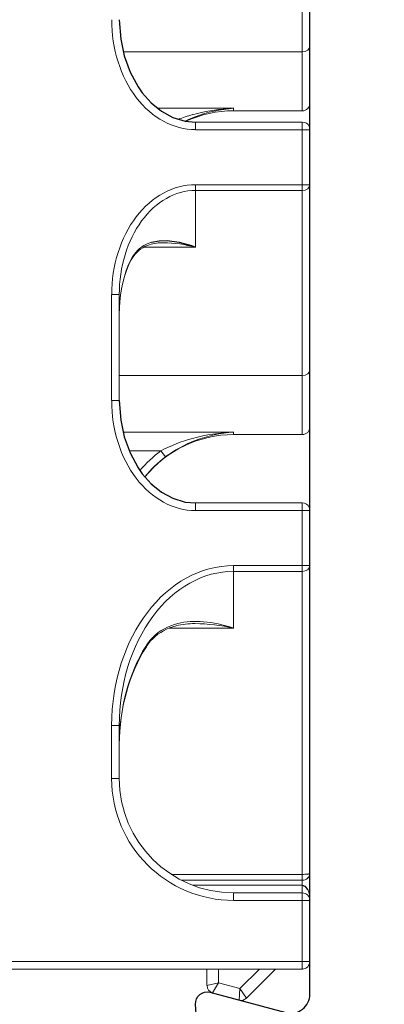
# Model space of a CAD drawing. Units: millimetres. Extents: x 72186 to 96346, y -46733 to -29533.
# Drawn here: x 81376 to 81385, y -37801 to -37775 of the extents above; entities that cross this region are included whole.
import ezdxf

# ---------------------------------------------------------------- set-up
doc = ezdxf.new("R2010")
doc.units = ezdxf.units.MM
for name, color, linetype in [('BRIDGE_PACKER', 7, 'Continuous'), ('ościeżnica', 30, 'Continuous'), ('P', 7, 'Continuous')]:
    doc.layers.add(name, color=color, linetype=linetype)
doc.styles.get("Standard").update_dxf_attribs({"font": 'arial.ttf'})
doc.dimstyles.new('główny', dxfattribs={"dimtxt": 10, "dimasz": 3, "dimexe": 1, "dimexo": 5, "dimgap": 2, "dimtad": 1, "dimdec": 1, "dimrnd": 0.05, "dimdsep": 46, "dimtxsty": 'Standard', "dimcen": 1.5, "dimclrd": 5, "dimclre": 5, "dimclrt": 1, "dimadec": 1, "dimazin": 2, "dimtfac": 1, "dimtdec": 1, "dimtofl": 0, "dimtmove": 0, "dimatfit": 3, "dimfxl": 1, "dimtolj": 1, "dimtzin": 0, "dimarcsym": 0})

# ---------------------------------------------------------------- blocks, each defined once
blk = doc.blocks.new('*D205')
at = {"layer": 'Defpoints', "color": 0, "transparency": 16777216}
for p in [(80428.401, -37647.467), (80428.401, -37730.398), (81428.401, -37730.398)]:
    blk.add_point(p, dxfattribs=at)
at = {"layer": 'P', "color": 5, "lineweight": -2, "transparency": 16777216}
for p, q in [((80428.401, -37725.398), (80428.401, -37646.467)), ((81428.401, -37725.398), (81428.401, -37646.467))]:
    blk.add_line(p, q, dxfattribs=at)
at = {"layer": 'P', "color": 5, "linetype": 'Continuous', "lineweight": -2, "transparency": 16777216}
blk.add_line((81425.401, -37647.467), (80431.401, -37647.467), dxfattribs=at)
at = {"layer": 'P', "color": 5, "transparency": 16777216}
for points in [[(80431.401, -37646.967), (80431.401, -37647.967), (80428.401, -37647.467)], [(81425.401, -37646.967), (81425.401, -37647.967), (81428.401, -37647.467)]]:
    blk.add_solid(points, dxfattribs=at)
at = {"layer": 'P', "color": 1, "transparency": 16777216, "insert": (80928.401, -37607.174), "char_height": 75, "attachment_point": 5}
blk.add_mtext('\\A1;W2 = 1000', dxfattribs=at)
blk = doc.blocks.new('JOIN_INSERT_7_259808361026962')
at = {"layer": 'BRIDGE_PACKER', "lineweight": 0, "ltscale": 0.23}
for p, q in [((-31.8, 14.401), (-31.8, 5.201)), ((-31.6, 5.201), (-31.6, 14.401))]:
    blk.add_line(p, q, dxfattribs=at)
at = {"layer": 'BRIDGE_PACKER', "lineweight": 0, "ltscale": 0.069539}
for p, q in [((-46.524, 10.201), (-49.305, 10.201)), ((-46.524, 10.001), (-49.305, 10.001))]:
    blk.add_line(p, q, dxfattribs=at)
at = {"layer": 'BRIDGE_PACKER', "lineweight": 0, "ltscale": 0.005}
for p, q in [((-49.305, 10.001), (-49.305, 10.201)), ((-46.524, 10.001), (-46.524, 10.201)), ((-37.993, 10.001), (-37.993, 10.201)), ((-36.6, 10.001), (-36.6, 10.201)), ((-53.836, 8.001), (-53.636, 8.001)), ((-43.836, 8.001), (-43.636, 8.001)), ((-33.6, 7.001), (-33.4, 7.001)), ((-53.836, 5.201), (-53.636, 5.201)), ((-43.836, 5.201), (-43.636, 5.201)), ((-33.6, 5.201), (-33.4, 5.201)), ((-33.4, 5.001), (-33.4, 5.201)), ((-31.8, 5.001), (-31.8, 5.201))]:
    blk.add_line(p, q, dxfattribs=at)
at = {"layer": 'BRIDGE_PACKER', "lineweight": 0, "ltscale": 0.034817}
for p, q in [((-36.6, 10.201), (-37.993, 10.201)), ((-36.6, 10.001), (-37.993, 10.001))]:
    blk.add_line(p, q, dxfattribs=at)
at = {"layer": 'BRIDGE_PACKER', "lineweight": 0, "ltscale": 0.117441}
blk.add_line((-55.678, 9.898), (-55.678, 5.201), dxfattribs=at)
at = {"layer": 'BRIDGE_PACKER', "lineweight": 0, "ltscale": 0.12}
blk.add_line((-47.178, 10.001), (-47.178, 5.201), dxfattribs=at)
at = {"layer": 'BRIDGE_PACKER', "lineweight": 0, "ltscale": 0.072559}
blk.add_line((-45.698, 9.903), (-45.698, 7.001), dxfattribs=at)
at = {"layer": 'BRIDGE_PACKER', "lineweight": 0, "ltscale": 0.000243233}
blk.add_line((-50.093, 9.751), (-50.096, 9.76), dxfattribs=at)
at = {"layer": 'BRIDGE_PACKER', "lineweight": 0, "ltscale": 0.0207}
blk.add_line((-45.203, 8.912), (-45.203, 9.74), dxfattribs=at)
at = {"layer": 'BRIDGE_PACKER', "lineweight": 0, "ltscale": 0.034007}
blk.add_line((-50.55, 8.001), (-50.55, 9.361), dxfattribs=at)
at = {"layer": 'BRIDGE_PACKER', "lineweight": 0, "ltscale": 0.000449138}
blk.add_line((-40.062, 9.292), (-40.071, 9.307), dxfattribs=at)
at = {"layer": 'BRIDGE_PACKER', "lineweight": 0, "ltscale": 0.049975}
blk.add_line((-54.198, 9), (-54.198, 7.001), dxfattribs=at)
at = {"layer": 'BRIDGE_PACKER', "lineweight": 0, "ltscale": 0.004997}
blk.add_line((-45.203, 8.912), (-45.043, 8.793), dxfattribs=at)
at = {"layer": 'BRIDGE_PACKER', "lineweight": 0, "ltscale": 0.042403}
blk.add_line((-40.55, 7.001), (-40.55, 8.697), dxfattribs=at)
at = {"layer": 'BRIDGE_PACKER', "lineweight": 0, "ltscale": 0.085883}
blk.add_line((-34.085, 8.636), (-34.085, 5.201), dxfattribs=at)
at = {"layer": 'BRIDGE_PACKER', "lineweight": 0, "ltscale": 0.079319}
blk.add_line((-33.933, 5.201), (-33.933, 8.373), dxfattribs=at)
at = {"layer": 'BRIDGE_PACKER', "lineweight": 0, "ltscale": 0.071925}
blk.add_line((-33.8, 8.078), (-33.8, 5.201), dxfattribs=at)
at = {"layer": 'BRIDGE_PACKER', "lineweight": 0, "ltscale": 0.07}
for p, q in [((-53.836, 8.001), (-53.836, 5.201)), ((-53.636, 8.001), (-53.636, 5.201)), ((-52.192, 5.201), (-52.192, 8.001)), ((-52.04, 5.201), (-52.04, 8.001)), ((-43.836, 8.001), (-43.836, 5.201)), ((-43.636, 8.001), (-43.636, 5.201))]:
    blk.add_line(p, q, dxfattribs=at)
at = {"layer": 'BRIDGE_PACKER', "lineweight": 0, "ltscale": 0.00381}
for p, q in [((-52.04, 8.001), (-52.192, 8.001)), ((-42.04, 7.001), (-42.192, 7.001)), ((-52.04, 5.201), (-52.192, 5.201)), ((-42.04, 5.201), (-42.192, 5.201))]:
    blk.add_line(p, q, dxfattribs=at)
at = {"layer": 'BRIDGE_PACKER', "lineweight": 0, "ltscale": 0.037259}
for p, q in [((-52.04, 8.001), (-50.55, 8.001)), ((-42.04, 7.001), (-40.55, 7.001))]:
    blk.add_line(p, q, dxfattribs=at)
at = {"layer": 'BRIDGE_PACKER', "lineweight": 0, "ltscale": 0.014239}
blk.add_line((-31.6, 7.701), (-31.164, 7.701), dxfattribs=at)
at = {"layer": 'BRIDGE_PACKER', "lineweight": 0, "ltscale": 0.007742}
blk.add_line((-31.241, 7.401), (-31.164, 7.701), dxfattribs=at)
at = {"layer": 'BRIDGE_PACKER', "lineweight": 0, "ltscale": 0.007741}
blk.add_line((-31.241, 7.401), (-30.971, 7.552), dxfattribs=at)
at = {"layer": 'BRIDGE_PACKER', "lineweight": 0, "ltscale": 0.017995}
blk.add_line((-30.971, 7.552), (-30.785, 6.857), dxfattribs=at)
at = {"layer": 'BRIDGE_PACKER', "lineweight": 0, "ltscale": 0.012321}
blk.add_line((-31.6, 7.401), (-31.241, 7.401), dxfattribs=at)
at = {"layer": 'BRIDGE_PACKER', "lineweight": 0, "ltscale": 0.014634}
blk.add_line((-31.241, 7.401), (-31.089, 6.835), dxfattribs=at)
at = {"layer": 'BRIDGE_PACKER', "lineweight": 0, "ltscale": 0.001667}
for p, q in [((-54.198, 7.001), (-54.131, 7.001)), ((-45.698, 7.001), (-45.631, 7.001))]:
    blk.add_line(p, q, dxfattribs=at)
at = {"layer": 'BRIDGE_PACKER', "lineweight": 0, "ltscale": 0.045}
for p, q in [((-54.131, 5.201), (-54.131, 7.001)), ((-54.131, 5.201), (-54.131, 7.001)), ((-54.131, 5.201), (-54.131, 7.001)), ((-54.131, 5.201), (-54.131, 7.001)), ((-54.131, 5.201), (-54.131, 7.001)), ((-45.631, 5.201), (-45.631, 7.001)), ((-45.631, 5.201), (-45.631, 7.001)), ((-45.631, 5.201), (-45.631, 7.001)), ((-45.631, 5.201), (-45.631, 7.001)), ((-45.631, 5.201), (-45.631, 7.001)), ((-42.192, 5.201), (-42.192, 7.001)), ((-42.04, 5.201), (-42.04, 7.001)), ((-33.6, 7.001), (-33.6, 5.201)), ((-33.4, 7.001), (-33.4, 5.201))]:
    blk.add_line(p, q, dxfattribs=at)
at = {"layer": 'BRIDGE_PACKER', "lineweight": 0, "ltscale": 0.029852}
blk.add_line((-31.6, 6.324), (-31.089, 6.835), dxfattribs=at)
at = {"layer": 'BRIDGE_PACKER', "lineweight": 0, "ltscale": 0.007638}
for q in [(-30.785, 6.857), (-30.836, 6.664)]:
    blk.add_line((-31.089, 6.835), q, dxfattribs=at)
at = {"layer": 'BRIDGE_PACKER', "lineweight": 0, "ltscale": 0.038022}
blk.add_line((-31.6, 5.9), (-30.836, 6.664), dxfattribs=at)
at = {"layer": 'BRIDGE_PACKER', "lineweight": 0, "ltscale": 0.121546}
for p, q in [((-55.678, 5.201), (-60.54, 5.201)), ((-47.178, 5.201), (-52.04, 5.201)), ((-60.692, 5.001), (-55.831, 5.001)), ((-52.192, 5.001), (-47.331, 5.001))]:
    blk.add_line(p, q, dxfattribs=at)
at = {"layer": 'BRIDGE_PACKER', "lineweight": 0, "ltscale": 0.038685}
for p, q in [((-55.678, 5.201), (-54.131, 5.201)), ((-47.178, 5.201), (-45.631, 5.201))]:
    blk.add_line(p, q, dxfattribs=at)
at = {"layer": 'BRIDGE_PACKER', "lineweight": 0, "ltscale": 0.003536}
for p, q in [((-53.636, 5.059), (-53.636, 5.201)), ((-52.192, 5.059), (-52.192, 5.201)), ((-43.636, 5.059), (-43.636, 5.201)), ((-42.192, 5.059), (-42.192, 5.201)), ((-33.659, 5.201), (-33.8, 5.201)), ((-31.8, 5.201), (-31.659, 5.201))]:
    blk.add_line(p, q, dxfattribs=at)
at = {"layer": 'BRIDGE_PACKER', "lineweight": 0, "ltscale": 0.036092}
for p, q in [((-52.192, 5.201), (-53.636, 5.201)), ((-42.192, 5.201), (-43.636, 5.201)), ((-53.636, 5.001), (-52.192, 5.001)), ((-43.636, 5.001), (-42.192, 5.001))]:
    blk.add_line(p, q, dxfattribs=at)
at = {"layer": 'BRIDGE_PACKER', "lineweight": 0, "ltscale": 0.19888}
blk.add_line((-34.085, 5.201), (-42.04, 5.201), dxfattribs=at)
at = {"layer": 'BRIDGE_PACKER', "lineweight": 0, "ltscale": 0.001711}
blk.add_line((-34.085, 5.201), (-34.016, 5.201), dxfattribs=at)
at = {"layer": 'BRIDGE_PACKER', "lineweight": 0, "ltscale": 0.002099}
blk.add_line((-34.016, 5.201), (-33.933, 5.201), dxfattribs=at)
at = {"layer": 'BRIDGE_PACKER', "lineweight": 0, "ltscale": 0.003313}
blk.add_line((-33.8, 5.201), (-33.933, 5.201), dxfattribs=at)
at = {"layer": 'BRIDGE_PACKER', "lineweight": 0, "ltscale": 0.001464}
for p, q in [((-33.6, 5.201), (-33.659, 5.201)), ((-31.659, 5.201), (-31.6, 5.201)), ((-53.636, 5.001), (-53.636, 5.059)), ((-52.192, 5.001), (-52.192, 5.059)), ((-43.636, 5.001), (-43.636, 5.059)), ((-42.192, 5.001), (-42.192, 5.059))]:
    blk.add_line(p, q, dxfattribs=at)
at = {"layer": 'BRIDGE_PACKER', "lineweight": 0, "ltscale": 0.04}
for p, q in [((-33.4, 5.201), (-31.8, 5.201)), ((-33.4, 5.001), (-31.8, 5.001))]:
    blk.add_line(p, q, dxfattribs=at)
at = {"layer": 'BRIDGE_PACKER', "lineweight": 0, "ltscale": 0.000414386}
blk.add_line((-31.601, 5.184), (-31.6, 5.201), dxfattribs=at)
at = {"layer": 'BRIDGE_PACKER', "lineweight": 0, "ltscale": 0.000202989}
blk.add_line((-31.6, 5.192), (-31.6, 5.201), dxfattribs=at)
at = {"layer": 'BRIDGE_PACKER', "lineweight": 0, "ltscale": 0.037495}
for p, q in [((-54.331, 5.001), (-55.831, 5.001)), ((-45.831, 5.001), (-47.331, 5.001))]:
    blk.add_line(p, q, dxfattribs=at)
at = {"layer": 'BRIDGE_PACKER', "lineweight": 0, "ltscale": 0.201875}
blk.add_line((-42.192, 5.001), (-34.117, 5.001), dxfattribs=at)
at = {"layer": 'BRIDGE_PACKER', "lineweight": 0, "ltscale": 0.017937}
blk.add_line((-34.117, 5.001), (-33.4, 5.001), dxfattribs=at)
at = {"layer": 'BRIDGE_PACKER', "lineweight": -3}
for points in [[(-56.523, 10.001), (-56.011, 9.964), (-55.571, 9.87), (-55.15, 9.718), (-54.759, 9.507), (-54.603, 9.397)], [(-46.523, 10.001), (-46.011, 9.964), (-45.571, 9.87), (-45.15, 9.718), (-44.759, 9.507), (-44.603, 9.397)], [(-54.603, 9.397), (-54.342, 9.165), (-54.123, 8.897), (-53.959, 8.595), (-53.861, 8.27), (-53.836, 8.001)], [(-44.603, 9.397), (-44.342, 9.165), (-44.123, 8.897), (-43.959, 8.595), (-43.861, 8.27), (-43.836, 8.001)], [(-50.68, 9.158), (-50.721, 8.955), (-50.727, 8.747), (-50.684, 8.429), (-50.591, 8.108), (-50.55, 8.001)], [(-33.8, 5.201), (-33.777, 5.134), (-33.692, 5.064), (-33.683, 5.059)], [(-34.094, 5.059), (-34.106, 5.013), (-34.111, 5.005), (-34.113, 5.003), (-34.115, 5.001), (-34.117, 5.001)]]:
    blk.add_lwpolyline(points, dxfattribs=at)
at = {"layer": 'BRIDGE_PACKER', "lineweight": 0}
for centre, radius, start, end in [((-36.6, 7.001), 3.2, 360, 90), ((-48.811, 6.442), 3.558, 89.7377, 111.1699), ((-48.811, 6.573), 3.427, 89.7334, 111.963), ((-36.6, 7.001), 3, 0, 90), ((-49.817, 8.898), 0.901, 145.0119, 163.2136), ((-49.805, 8.951), 0.85, 144.8597, 162.1448), ((-42.631, 7.001), 3, 129.0297, 180.0027), ((-42.631, 7.001), 3, 129.0297, 180.0027), ((-42.631, 7.001), 3, 129.0297, 180.0062), ((-42.631, 7.001), 3, 129.0297, 180.0027), ((-42.631, 7.001), 3, 129.0297, 180.0027), ((-42.637, 6.998), 3.202, 129.8032, 143.2841), ((-42.637, 6.998), 3.002, 128.9264, 143.2792), ((-39.38, 8.183), 1.319, 121.6171, 134.6461), ((-49.48, 8.857), 1.189, 162.6424, 180.8145), ((-45.812, 7.742), 2.046, 37.6136, 43.4656), ((-39.332, 8.155), 1.373, 135.2424, 167.0424), ((-39.328, 8.205), 1.317, 135.8307, 166.5703), ((-39.41, 8.263), 1.218, 122.3607, 135.1204), ((-47.297, 8.895), 3.373, 180.9236, 195.3734), ((-41.628, 7.033), 4.04, 152.2644, 164.9975), ((-42.417, 6.841), 3.272, 143.3695, 159.0395), ((-49.842, 6.937), 4.341, 159.4986, 164.754), ((-38.703, 8.038), 1.965, 166.0742, 180.5332), ((-49.238, 6.783), 4.964, 164.871, 177.4878), ((-51.131, 7.001), 3, 155.359, 180.0025), ((-51.131, 7.001), 3, 155.3589, 180.0025), ((-51.131, 7.001), 3, 155.3587, 180.006), ((-51.131, 7.001), 3, 155.3585, 180.0025), ((-51.131, 7.001), 3, 155.3583, 180.0025), ((-50.834, 6.802), 3.364, 154.1329, 158.9345), ((-40.738, 6.783), 4.964, 164.871, 177.4878), ((-35.805, 8.076), 4.864, 180.6691, 192.7768), ((-50.706, 6.756), 3.5, 158.9759, 175.9879), ((-42.206, 6.756), 3.5, 158.9759, 175.9879), ((-31.164, 7.5), 0.2, 15.02, 89.98), ((-30.978, 6.805), 0.2, 315, 15), ((-54.331, 5.201), 0.2, 270, 0), ((-54.331, 5.201), 0.2, 270, 0), ((-53.636, 5.201), 0.2, 180, 245.1823), ((-45.831, 5.201), 0.2, 270, 0), ((-45.831, 5.201), 0.2, 270, 0), ((-43.636, 5.201), 0.2, 180, 245.1823), ((-35.024, 5.191), 0.939, 351.9265, 0.586), ((-34.141, 5.199), 0.209, 317.8226, 0.3899), ((-33.4, 5.201), 0.2, 180, 270), ((-31.8, 5.201), 0.2, 270, 0), ((-53.636, 5.201), 0.2, 245.1875, 269.9954), ((-43.636, 5.201), 0.2, 245.1875, 269.9954), ((-34.119, 5.179), 0.178, 270.4977, 317.9012), ((-33.415, 5.655), 0.654, 245.7541, 271.2841)]:
    blk.add_arc(centre, radius, start, end, dxfattribs=at)
for centre, major_axis, ratio, start_param, end_param in [((-56.524, 8.001), (2.887, 0), 0.761935, 0.785411, 1.570815), ((-49.305, 8.001), (2.887, 0), 0.761901, 1.570681, 2.356133), ((-46.524, 8.001), (2.887, 0), 0.761935, 0.785411, 1.570815), ((-37.993, 7.001), (4.2, 0), 0.761928, 1.570798, 3.141582), ((-49.305, 8.001), (2.735, 0), 0.731263, 1.570789, 2.356191), ((-37.993, 7.001), (4.047, 0), 0.741209, 1.570789, 2.356191), ((-37.483, 7.001), (4.047, 0), 0.7412, 1.574046, 2.264743), ((-37.488, 6.984), (4.002, 0.01), 0.753678, 1.57095, 2.267487), ((-44.83, 5.338), (5.722, -4.08), 0.349724, 2.918923, 3.143463), ((-38.945, 1.025), (11.549, -8.424), 0.235561, 2.998369, 3.144633), ((-56.524, 8.001), (2.887, 0), 0.761935, 6.283179, 7.068571), ((-49.305, 8.001), (2.887, 0), 0.761926, 2.356229, 3.141609), ((-49.305, 8.001), (2.735, 0), 0.731259, 2.356211, 3.141599), ((-46.524, 8.001), (2.887, 0), 0.761935, 6.283179, 7.068571), ((-37.993, 7.001), (4.048, 0), 0.741205, 2.35621, 3.141599), ((-35.073, 4.735), (5.332, -4.279), 0.438359, 3.342075, 3.729322), ((-55.831, 5.201), (0, 0.2), 0.761939, 3.141593, 4.712389), ((-52.192, 5.201), (0, -0.2), 0.761939, 0, 1.570796), ((-47.331, 5.201), (0, -0.2), 0.761939, 0, 1.570796), ((-42.192, 5.201), (0, -0.2), 0.761939, 0, 1.570796)]:
    blk.add_ellipse(centre, major_axis=major_axis, ratio=ratio, start_param=start_param, end_param=end_param, dxfattribs=at)

msp = doc.modelspace()

# ---------------------------------------------------------------- linework, layer by layer
at = {"layer": 'ościeżnica', "lineweight": -3}
msp.add_lwpolyline([(81386.401, -37802.826), (81381.181, -37803.888, -0.454146), (81380.582, -37803.431), (81380.402, -37800.718, -0.51393), (81380.779, -37800.408), (81382.772, -37800.942, 0.493145), (81383.401, -37800.459), (81383.401, -37767.098, 0.414214)], format="xyb", dxfattribs=at)

# ---------------------------------------------------------------- block references
at = {"xscale": -1, "zscale": 0.2, "rotation": 90}
msp.add_blockref('JOIN_INSERT_7_259808361026962', (81388.401, -37831.398), dxfattribs=at)

# ---------------------------------------------------------------- dimensions: what is measured, and where the dimension line sits
at = {"layer": 'P'}
dim = msp.add_linear_dim(base=(80428.401, -37647.467), p1=(81428.401, -37730.398), p2=(80428.401, -37730.398), angle=180, text='W2 = <>', dimstyle='główny', override={"dimtxt": 75}, dxfattribs=at)
dim.commit()
dim.dimension.update_dxf_attribs({"geometry": '*D205', "text_midpoint": (80928.401, -37607.174)})

doc.saveas('drawing.dxf')
